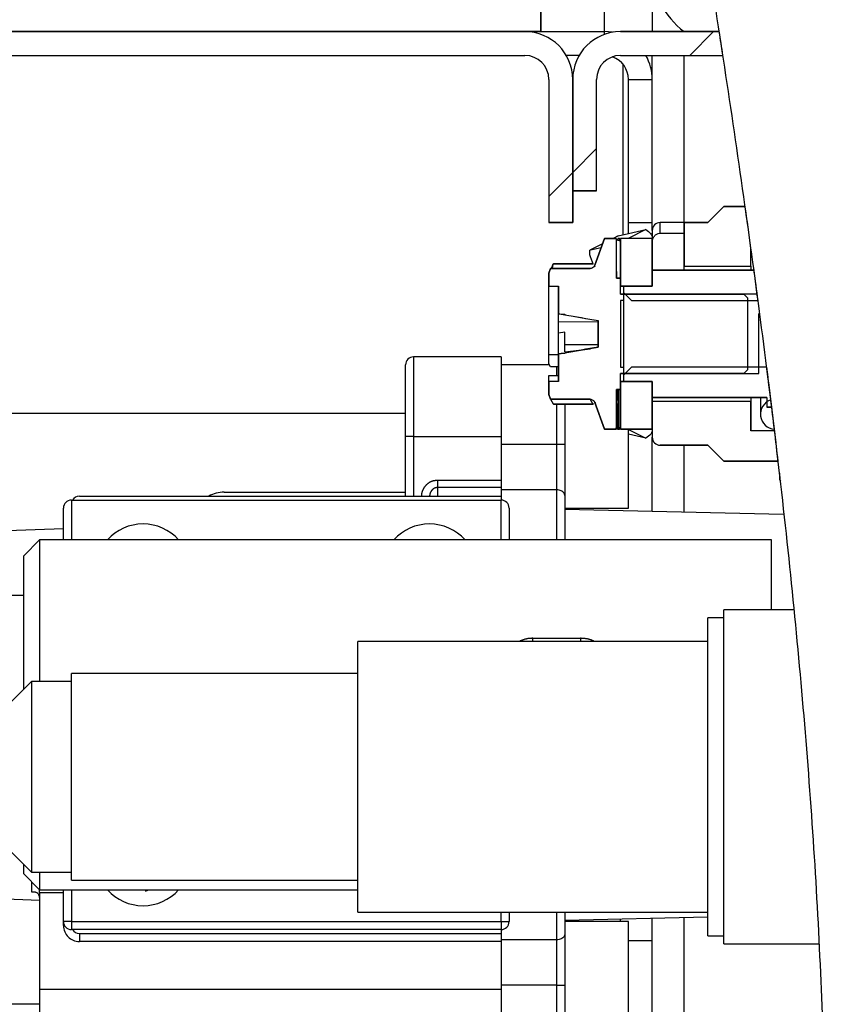
# Paper-space layout 'Layout1' of a CAD drawing. Extents: x 0 to 415, y 0 to 292.
# Drawn here: x 242 to 245, y 227 to 231 of the extents above; entities that cross this region are included whole.
import ezdxf

# ---------------------------------------------------------------- set-up
doc = ezdxf.new("R2010")
doc.units = 0
doc.linetypes.add('PHANTOM', pattern=[12.7, 6.35, -1.27, 1.27, -1.27, 1.27, -1.27])
doc.layers.get('0').update_dxf_attribs({"linetype": 'CONTINUOUS'})
doc.layers.add('SLD-0', color=179, linetype='CONTINUOUS')

psp = doc.layouts.get("Layout1")

# ---------------------------------------------------------------- hatches: boundary and pattern name
at = {"linetype": 'CONTINUOUS'}
h = psp.add_hatch(dxfattribs=at)
h.set_pattern_fill('ANSI31', color=179, angle=2e-06, style=0)
h.paths.add_polyline_path([(193.2994, 231.2545), (244.0463, 231.2545), (244.0463, 231.3483), (193.2994, 231.3483)], flags=0)
h = psp.add_hatch(dxfattribs=at)
h.set_pattern_fill('ANSI31', color=179, angle=2e-06, style=0)
edge = h.paths.add_edge_path(flags=0)
edge.add_arc((243.9838, 231.067), 0.0938, 0, 90, ccw=False)
edge.add_line((244.0775, 231.067), (244.0775, 230.5045))
edge.add_line((244.0775, 230.5045), (244.1713, 230.5045))
edge.add_line((244.1713, 230.5045), (244.1713, 231.067))
edge.add_arc((243.9838, 231.067), 0.1875, 0, 90)
edge.add_line((243.9838, 231.2545), (234.9838, 231.2545))
edge.add_arc((234.9838, 231.067), 0.1875, 90, 180)
edge.add_line((234.7963, 231.067), (234.7963, 230.0045))
edge.add_line((234.7963, 230.0045), (234.89, 230.0045))
edge.add_line((234.89, 230.0045), (234.89, 231.067))
edge.add_arc((234.9838, 231.067), 0.0938, 90, 180, ccw=False)
edge.add_line((234.9838, 231.1608), (243.9838, 231.1608))
h = psp.add_hatch(dxfattribs=at)
h.set_pattern_fill('ANSI31', color=179, angle=2e-06, style=0)
edge = h.paths.add_edge_path(flags=0)
edge.add_arc((244.3588, 231.067), 0.1875, 90, 180)
edge.add_line((244.1713, 231.067), (244.1713, 230.6295))
edge.add_line((244.1713, 230.6295), (244.265, 230.6295))
edge.add_line((244.265, 230.6295), (244.265, 231.067))
edge.add_arc((244.3588, 231.067), 0.0937, 90, 180, ccw=False)
edge.add_line((244.3588, 231.1608), (244.7613, 231.1608))
edge.add_spline(control_points=[(244.7613, 231.1608), (244.7566, 231.192), (244.7518, 231.2233), (244.7469, 231.2545)], knot_values=[0.844751, 0.844751, 0.844751, 0.844751, 0.845213, 0.845213, 0.845213, 0.845213], weights=[1, 1, 1, 1], degree=3, periodic=0)
edge.add_line((244.7469, 231.2545), (244.3588, 231.2545))
h = psp.add_hatch(dxfattribs=at)
h.set_pattern_fill('ANSI31', color=179, angle=2e-06, style=0)
edge = h.paths.add_edge_path(flags=0)
edge.add_line((244.8487, 230.567), (244.765, 230.567))
edge.add_line((244.765, 230.567), (244.7025, 230.5045))
edge.add_line((244.7025, 230.5045), (244.6088, 230.5045))
edge.add_line((244.6088, 230.5045), (244.6088, 230.3326))
edge.add_line((244.6088, 230.3326), (244.8713, 230.3326))
edge.add_line((244.8713, 230.3326), (244.8713, 230.405))
edge.add_spline(control_points=[(244.8713, 230.405), (244.8638, 230.4591), (244.8563, 230.5131), (244.8487, 230.567)], knot_values=[0.84105, 0.84105, 0.84105, 0.84105, 0.84184, 0.84184, 0.84184, 0.84184], weights=[1, 1, 1, 1], degree=3, periodic=0)
h = psp.add_hatch(dxfattribs=at)
h.set_pattern_fill('ANSI31', color=179, angle=2e-06, style=0)
edge = h.paths.add_edge_path(flags=0)
edge.add_spline(control_points=[(244.3433, 229.7935), (244.3433, 229.8097), (244.3434, 229.828), (244.3436, 229.8463), (244.3436, 229.8483)], knot_values=[0.000219, 0.000219, 0.000219, 0.000219, 0.001, 0.001096, 0.001096, 0.001096, 0.001096], weights=[1, 1, 1, 1, 1], degree=3, periodic=0)
edge.add_line((244.3436, 229.8483), (244.3588, 229.8483))
edge.add_line((244.3588, 229.8483), (244.3588, 229.9108))
edge.add_line((244.3588, 229.9108), (244.8431, 229.9108))
edge.add_line((244.8431, 229.9108), (244.8588, 229.9264))
edge.add_line((244.8588, 229.9264), (244.8588, 230.2076))
edge.add_line((244.8588, 230.2076), (244.8431, 230.2233))
edge.add_line((244.8431, 230.2233), (244.3588, 230.2233))
edge.add_line((244.3588, 230.2233), (244.3588, 230.2858))
edge.add_line((244.3588, 230.2858), (244.3436, 230.2858))
edge.add_spline(control_points=[(244.3436, 230.2858), (244.3436, 230.2896), (244.3434, 230.3079), (244.3433, 230.3262), (244.3433, 230.3406)], knot_values=[0.000016, 0.000016, 0.000016, 0.000016, 0.0002, 0.000893, 0.000893, 0.000893, 0.000893], weights=[1, 1, 1, 1, 1], degree=3, periodic=0)
edge.add_spline(control_points=[(244.3433, 230.3406), (244.3433, 230.3407), (244.3433, 230.3407), (244.3433, 230.3408)], knot_values=[0, 0, 0, 0, 1, 1, 1, 1], weights=[1, 1, 1, 1], degree=3, periodic=0)
edge.add_spline(control_points=[(244.3433, 230.3408), (244.3433, 230.3411), (244.3434, 230.3572), (244.3434, 230.3888), (244.3435, 230.4202), (244.3435, 230.4358)], knot_values=[0.000948, 0.000948, 0.000948, 0.000948, 0.000961, 0.001722, 0.002467, 0.002467, 0.002467, 0.002467], weights=[1, 1, 1, 1, 1, 1], degree=3, periodic=0)
edge.add_spline(control_points=[(244.3435, 230.4358), (244.3435, 230.4362), (244.3435, 230.4366), (244.3434, 230.437), (244.3433, 230.4377), (244.343, 230.4383), (244.3422, 230.4396), (244.3417, 230.4401), (244.3405, 230.4411), (244.3398, 230.4414), (244.3384, 230.4419), (244.3377, 230.442), (244.337, 230.442)], knot_values=[0, 0, 0, 0, 0.000019, 0.000019, 0.000019, 0.000054, 0.000054, 0.00009, 0.00009, 0.000126, 0.000126, 0.000162, 0.000162, 0.000162, 0.000162], weights=[1, 1, 1, 1, 1, 1, 1, 1, 1, 1, 1, 1, 1], degree=3, periodic=0)
edge.add_line((244.337, 230.442), (244.2963, 230.442))
edge.add_line((244.2963, 230.442), (244.2579, 230.3367))
edge.add_spline(control_points=[(244.2579, 230.3367), (244.2572, 230.3346), (244.256, 230.3326), (244.2546, 230.3309), (244.2532, 230.3292), (244.2515, 230.3277), (244.2477, 230.3254), (244.2457, 230.3246), (244.2435, 230.3242), (244.2423, 230.3239), (244.2411, 230.3238), (244.2399, 230.3238)], knot_values=[0, 0, 0, 0, 0.000106, 0.000106, 0.000106, 0.000213, 0.000213, 0.000318, 0.000318, 0.000318, 0.000375, 0.000375, 0.000375, 0.000375], weights=[1, 1, 1, 1, 1, 1, 1, 1, 1, 1, 1, 1], degree=3, periodic=0)
edge.add_line((244.2399, 230.3238), (244.0841, 230.3238))
edge.add_line((244.0841, 230.3238), (244.0775, 230.3057))
edge.add_line((244.0775, 230.3057), (244.0775, 230.2545))
edge.add_line((244.0775, 230.2545), (244.115, 230.2545))
edge.add_line((244.115, 230.2545), (244.115, 230.146))
edge.add_spline(control_points=[(244.115, 230.146), (244.1186, 230.1454), (244.1222, 230.1448), (244.1258, 230.1442)], knot_values=[0.000015, 0.000015, 0.000015, 0.000015, 0.00019, 0.00019, 0.00019, 0.00019], weights=[1, 1, 1, 1], degree=3, periodic=0)
edge.add_line((244.1258, 230.1442), (244.14, 230.1442))
edge.add_line((244.14, 230.1442), (244.14, 230.1418))
edge.add_spline(control_points=[(244.14, 230.1418), (244.1838, 230.1343), (244.2275, 230.1269), (244.2713, 230.1195)], knot_values=[0.000421, 0.000421, 0.000421, 0.000421, 0.002551, 0.002551, 0.002551, 0.002551], weights=[1, 1, 1, 1], degree=3, periodic=0)
edge.add_line((244.2713, 230.1195), (244.2713, 230.0146))
edge.add_spline(control_points=[(244.2713, 230.0146), (244.2275, 230.0071), (244.1838, 229.9997), (244.14, 229.9923)], knot_values=[0, 0, 0, 0, 0.00213, 0.00213, 0.00213, 0.00213], weights=[1, 1, 1, 1], degree=3, periodic=0)
edge.add_line((244.14, 229.9923), (244.14, 229.9898))
edge.add_line((244.14, 229.9898), (244.1258, 229.9898))
edge.add_spline(control_points=[(244.1258, 229.9898), (244.1222, 229.9892), (244.1186, 229.9886), (244.115, 229.988)], knot_values=[0.002361, 0.002361, 0.002361, 0.002361, 0.002536, 0.002536, 0.002536, 0.002536], weights=[1, 1, 1, 1], degree=3, periodic=0)
edge.add_line((244.115, 229.988), (244.115, 229.8795))
edge.add_line((244.115, 229.8795), (244.0775, 229.8795))
edge.add_line((244.0775, 229.8795), (244.0775, 229.8283))
edge.add_line((244.0775, 229.8283), (244.0841, 229.8102))
edge.add_line((244.0841, 229.8102), (244.24, 229.8102))
edge.add_spline(control_points=[(244.24, 229.8102), (244.2418, 229.8102), (244.2436, 229.8099), (244.2454, 229.8094), (244.2474, 229.8088), (244.2493, 229.8078), (244.2527, 229.8053), (244.2543, 229.8038), (244.2555, 229.802), (244.2565, 229.8006), (244.2573, 229.799), (244.2579, 229.7974)], knot_values=[0.000012, 0.000012, 0.000012, 0.000012, 0.0001, 0.0001, 0.0001, 0.0002, 0.0002, 0.000303, 0.000303, 0.000303, 0.000386, 0.000386, 0.000386, 0.000386], weights=[1, 1, 1, 1, 1, 1, 1, 1, 1, 1, 1, 1], degree=3, periodic=0)
edge.add_line((244.2579, 229.7974), (244.2963, 229.692))
edge.add_line((244.2963, 229.692), (244.337, 229.692))
edge.add_spline(control_points=[(244.337, 229.692), (244.3376, 229.692), (244.3381, 229.6921), (244.3387, 229.6922), (244.3394, 229.6924), (244.3401, 229.6927), (244.3412, 229.6935), (244.3418, 229.694), (244.3426, 229.695), (244.3429, 229.6956), (244.3434, 229.6969), (244.3435, 229.6976), (244.3435, 229.6983)], knot_values=[0.000001, 0.000001, 0.000001, 0.000001, 0.000029, 0.000029, 0.000029, 0.000064, 0.000064, 0.000097, 0.000097, 0.00013, 0.00013, 0.000162, 0.000162, 0.000162, 0.000162], weights=[1, 1, 1, 1, 1, 1, 1, 1, 1, 1, 1, 1, 1], degree=3, periodic=0)
edge.add_spline(control_points=[(244.3435, 229.6983), (244.3435, 229.718), (244.3434, 229.7496), (244.3434, 229.7813), (244.3433, 229.7933)], knot_values=[0.000016, 0.000016, 0.000016, 0.000016, 0.000961, 0.001536, 0.001536, 0.001536, 0.001536], weights=[1, 1, 1, 1, 1], degree=3, periodic=0)
edge.add_spline(control_points=[(244.3433, 229.7933), (244.3433, 229.7933), (244.3433, 229.7934), (244.3433, 229.7935)], knot_values=[0, 0, 0, 0, 1, 1, 1, 1], weights=[1, 1, 1, 1], degree=3, periodic=0)
h = psp.add_hatch(dxfattribs=at)
h.set_pattern_fill('ANSI31', color=179, angle=2e-06, style=0)
h.paths.add_polyline_path([(244.4838, 230.442), (244.3588, 230.442), (244.3588, 230.2545), (244.4838, 230.2545)], flags=0)
h = psp.add_hatch(dxfattribs=at)
h.set_pattern_fill('ANSI31', color=179, angle=2e-06, style=0)
edge = h.paths.add_edge_path(flags=0)
edge.add_line((244.3713, 230.2295), (244.4025, 230.1983))
edge.add_line((244.4025, 230.1983), (244.8993, 230.1983))
edge.add_spline(control_points=[(244.8993, 230.1983), (244.894, 230.2379), (244.8887, 230.2775), (244.8833, 230.317)], knot_values=[0.840046, 0.840046, 0.840046, 0.840046, 0.840623, 0.840623, 0.840623, 0.840623], weights=[1, 1, 1, 1], degree=3, periodic=0)
edge.add_line((244.8833, 230.317), (244.4838, 230.317))
edge.add_line((244.4838, 230.317), (244.4838, 230.2545))
edge.add_line((244.4838, 230.2545), (244.3713, 230.2545))
edge.add_line((244.3713, 230.2545), (244.3713, 230.2295))
h = psp.add_hatch(dxfattribs=at)
h.set_pattern_fill('ANSI31', color=179, angle=2e-06, style=0)
edge = h.paths.add_edge_path(flags=0)
edge.add_spline(control_points=[(244.9528, 229.7795), (244.9464, 229.8316), (244.94, 229.8837), (244.9334, 229.9358)], knot_values=[0.83802, 0.83802, 0.83802, 0.83802, 0.838775, 0.838775, 0.838775, 0.838775], weights=[1, 1, 1, 1], degree=3, periodic=0)
edge.add_line((244.9334, 229.9358), (244.4025, 229.9358))
edge.add_line((244.4025, 229.9358), (244.3713, 229.9045))
edge.add_line((244.3713, 229.9045), (244.3713, 229.8795))
edge.add_line((244.3713, 229.8795), (244.4838, 229.8795))
edge.add_line((244.4838, 229.8795), (244.4838, 229.817))
edge.add_line((244.4838, 229.817), (244.9338, 229.817))
edge.add_line((244.9338, 229.817), (244.9338, 229.7795))
edge.add_line((244.9338, 229.7795), (244.9528, 229.7795))
h = psp.add_hatch(dxfattribs=at)
h.set_pattern_fill('ANSI31', color=179, angle=2e-06, style=0)
h.paths.add_polyline_path([(244.4838, 229.8795), (244.3588, 229.8795), (244.3588, 229.692), (244.4838, 229.692)], flags=0)
h = psp.add_hatch(dxfattribs=at)
h.set_pattern_fill('ANSI31', color=179, angle=2e-06, style=0)
edge = h.paths.add_edge_path(flags=0)
edge.add_spline(control_points=[(244.9634, 229.6922), (244.9588, 229.7307), (244.9541, 229.7692), (244.9494, 229.8077)], knot_values=[0.837598, 0.837598, 0.837598, 0.837598, 0.838156, 0.838156, 0.838156, 0.838156], weights=[1, 1, 1, 1], degree=3, periodic=0)
edge.add_arc((244.9681, 229.7514), 0.0594, 108.4291, 265.4624)
h = psp.add_hatch(dxfattribs=at)
h.set_pattern_fill('ANSI31', color=179, angle=2e-06, style=0)
edge = h.paths.add_edge_path(flags=0)
edge.add_spline(control_points=[(244.9783, 229.567), (244.9737, 229.6066), (244.969, 229.6462), (244.9642, 229.6858)], knot_values=[0.836995, 0.836995, 0.836995, 0.836995, 0.837567, 0.837567, 0.837567, 0.837567], weights=[1, 1, 1, 1], degree=3, periodic=0)
edge.add_line((244.9642, 229.6858), (244.8713, 229.6858))
edge.add_line((244.8713, 229.6858), (244.8713, 229.8014))
edge.add_line((244.8713, 229.8014), (244.4838, 229.8014))
edge.add_line((244.4838, 229.8014), (244.4838, 229.6608))
edge.add_arc((244.515, 229.6608), 0.0312, 180, 270)
edge.add_line((244.515, 229.6295), (244.7025, 229.6295))
edge.add_line((244.7025, 229.6295), (244.765, 229.567))
edge.add_line((244.765, 229.567), (244.9783, 229.567))
h = psp.add_hatch(dxfattribs=at)
h.set_pattern_fill('ANSI31', color=179, angle=2e-06, style=0)
edge = h.paths.add_edge_path(flags=0)
edge.add_spline(control_points=[(244.9874, 229.4882), (244.9862, 229.4987), (244.985, 229.5093), (244.9838, 229.5198)], knot_values=[0.836615, 0.836615, 0.836615, 0.836615, 0.836767, 0.836767, 0.836767, 0.836767], weights=[1, 1, 1, 1], degree=3, periodic=0)
edge.add_line((244.9838, 229.5198), (244.9838, 229.4945))
edge.add_line((244.9838, 229.4945), (244.9874, 229.4882))

# ---------------------------------------------------------------- linework, layer by layer
at = {"layer": 'SLD-0'}
for p, q in [((244.0463, 231.2545), (244.0463, 231.3483)), ((193.2994, 231.2545), (244.0463, 231.2545)), ((243.9838, 231.2545), (234.9838, 231.2545)), ((244.7469, 231.2545), (244.3588, 231.2545)), ((234.9838, 231.1608), (243.9838, 231.1608)), ((244.3588, 231.1608), (244.7613, 231.1608)), ((244.0775, 231.067), (244.0775, 230.5045)), ((244.1713, 230.5045), (244.1713, 231.067)), ((244.1713, 231.067), (244.1713, 230.6295)), ((244.265, 230.6295), (244.265, 231.067)), ((244.1713, 230.6295), (244.265, 230.6295)), ((244.765, 230.567), (244.7025, 230.5045)), ((244.8487, 230.567), (244.765, 230.567)), ((244.0775, 230.5045), (244.1713, 230.5045)), ((244.7025, 230.5045), (244.6088, 230.5045)), ((244.6088, 230.5045), (244.6088, 230.3326)), ((244.2963, 230.442), (244.2579, 230.3367)), ((244.337, 230.442), (244.2963, 230.442)), ((244.3588, 230.442), (244.3588, 230.2545)), ((244.4838, 230.442), (244.3588, 230.442)), ((244.4838, 230.2545), (244.4838, 230.442)), ((244.8713, 230.3326), (244.8713, 230.405)), ((244.0841, 230.3238), (244.0775, 230.3057)), ((244.2399, 230.3238), (244.0841, 230.3238)), ((244.8833, 230.317), (244.4838, 230.317)), ((244.4838, 230.317), (244.4838, 230.2545)), ((244.6088, 230.3326), (244.8713, 230.3326)), ((244.0775, 230.3057), (244.0775, 230.2545)), ((244.3588, 230.2858), (244.3436, 230.2858)), ((244.3588, 230.2233), (244.3588, 230.2858)), ((244.0775, 230.2545), (244.115, 230.2545)), ((244.115, 230.2545), (244.115, 230.146)), ((244.3588, 230.2545), (244.4838, 230.2545)), ((244.4838, 230.2545), (244.3713, 230.2545)), ((244.3713, 230.2545), (244.3713, 230.2295)), ((244.3713, 230.2295), (244.4025, 230.1983)), ((244.8431, 230.2233), (244.3588, 230.2233)), ((244.4025, 230.1983), (244.8993, 230.1983)), ((244.8588, 230.2076), (244.8431, 230.2233)), ((244.8588, 229.9264), (244.8588, 230.2076)), ((244.1258, 230.1442), (244.14, 230.1442)), ((244.14, 230.1442), (244.14, 230.1418)), ((244.2713, 230.1195), (244.2713, 230.0146)), ((244.115, 229.988), (244.115, 229.8795)), ((244.14, 229.9898), (244.1258, 229.9898)), ((244.14, 229.9923), (244.14, 229.9898)), ((244.4025, 229.9358), (244.3713, 229.9045)), ((244.9334, 229.9358), (244.4025, 229.9358)), ((244.8431, 229.9108), (244.8588, 229.9264)), ((244.3588, 229.8483), (244.3588, 229.9108)), ((244.3588, 229.9108), (244.8431, 229.9108)), ((244.3713, 229.9045), (244.3713, 229.8795)), ((244.115, 229.8795), (244.0775, 229.8795)), ((244.0775, 229.8795), (244.0775, 229.8283)), ((244.3436, 229.8483), (244.3588, 229.8483)), ((244.3588, 229.8795), (244.3588, 229.692)), ((244.4838, 229.8795), (244.3588, 229.8795)), ((244.3713, 229.8795), (244.4838, 229.8795)), ((244.4838, 229.8795), (244.4838, 229.817)), ((244.4838, 229.692), (244.4838, 229.8795)), ((244.0775, 229.8283), (244.0841, 229.8102)), ((244.0841, 229.8102), (244.24, 229.8102)), ((244.4838, 229.817), (244.9338, 229.817)), ((244.9338, 229.817), (244.9338, 229.7795)), ((244.2579, 229.7974), (244.2963, 229.692)), ((244.8713, 229.8014), (244.4838, 229.8014)), ((244.4838, 229.8014), (244.4838, 229.6608)), ((244.8713, 229.6858), (244.8713, 229.8014)), ((244.9338, 229.7795), (244.9528, 229.7795)), ((244.2963, 229.692), (244.337, 229.692)), ((244.3588, 229.692), (244.4838, 229.692)), ((244.9642, 229.6858), (244.8713, 229.6858)), ((244.515, 229.6295), (244.7025, 229.6295)), ((244.7025, 229.6295), (244.765, 229.567)), ((244.765, 229.567), (244.9783, 229.567)), ((244.9838, 229.5198), (244.9838, 229.4945)), ((244.9838, 229.4945), (244.9874, 229.4882))]:
    psp.add_line(p, q, dxfattribs=at)
at = {"layer": 'SLD-0', "color": 179, "linetype": 'CONTINUOUS'}
for p, q in [((244.0463, 231.3483), (244.0463, 231.2545)), ((244.2963, 231.2545), (244.2963, 231.3483)), ((244.4838, 231.3483), (244.4838, 231.2545)), ((244.0463, 231.2545), (193.2994, 231.2545)), ((234.9838, 231.2545), (243.9838, 231.2545)), ((244.0463, 231.2545), (244.2963, 231.2545)), ((244.3275, 231.2519), (244.2963, 231.2545)), ((244.3588, 231.2545), (244.7469, 231.2545)), ((234.9838, 231.1608), (243.9838, 231.1608)), ((244.1964, 231.1608), (244.1461, 231.1608)), ((244.3588, 231.1608), (244.7613, 231.1608)), ((244.4838, 230.4733), (244.4838, 231.1608)), ((244.3679, 231.1275), (244.3679, 230.4559)), ((244.0775, 231.067), (244.0775, 230.5045)), ((244.1713, 230.6295), (244.1713, 231.067)), ((244.1713, 231.067), (244.1713, 230.5045)), ((244.265, 230.6295), (244.265, 231.067)), ((244.39, 230.5045), (244.39, 231.067)), ((244.265, 230.6295), (244.1713, 230.6295)), ((244.7025, 230.5045), (244.765, 230.567)), ((244.765, 230.567), (244.8487, 230.567)), ((244.1713, 230.5045), (244.0775, 230.5045)), ((244.39, 230.5045), (244.4838, 230.5045)), ((244.39, 230.4609), (244.39, 230.5045)), ((244.6088, 230.5045), (244.515, 230.5045)), ((244.6088, 230.5045), (244.7025, 230.5045)), ((244.6088, 230.3326), (244.6088, 230.5045)), ((244.4586, 230.4772), (244.389, 230.442)), ((244.391, 230.4614), (244.4586, 230.4772)), ((244.4838, 230.4733), (244.4838, 230.442)), ((244.515, 230.4623), (244.6088, 230.4623)), ((244.2579, 230.3367), (244.2963, 230.442)), ((244.2963, 230.442), (244.337, 230.442)), ((244.3491, 230.4514), (244.3305, 230.442)), ((244.337, 230.442), (244.3525, 230.4385)), ((244.3435, 230.4358), (244.3585, 230.4325)), ((244.3525, 230.4416), (244.3484, 230.4416)), ((244.3499, 230.4517), (244.3491, 230.4514)), ((244.3499, 230.4517), (244.39, 230.4611)), ((244.3525, 230.4416), (244.3525, 230.4416)), ((244.3587, 230.4324), (244.3585, 230.4325)), ((244.3588, 230.4323), (244.3587, 230.4324)), ((244.4838, 230.442), (244.3588, 230.442)), ((244.3588, 230.442), (244.3588, 230.2545)), ((244.3588, 230.2831), (244.3588, 230.4323)), ((244.4838, 230.442), (244.4838, 230.2545)), ((244.2379, 230.3855), (244.238, 230.3913)), ((244.239, 230.378), (244.2379, 230.3855)), ((244.238, 230.3913), (244.2392, 230.3952)), ((244.2392, 230.3952), (244.2416, 230.3969)), ((244.2885, 230.4208), (244.2408, 230.3966)), ((244.2416, 230.3969), (244.2834, 230.4068)), ((244.2413, 230.3691), (244.239, 230.378)), ((244.2446, 230.3591), (244.2413, 230.3691)), ((244.2489, 230.3483), (244.2446, 230.3591)), ((244.2514, 230.3427), (244.2489, 230.3483)), ((244.0775, 230.3057), (244.0841, 230.3238)), ((244.0845, 230.3249), (244.0841, 230.3238)), ((244.0841, 230.3238), (244.24, 230.3238)), ((244.0874, 230.3238), (244.0951, 230.3426)), ((244.092, 230.3238), (244.0951, 230.3408)), ((244.2387, 230.3427), (244.0952, 230.3427)), ((244.2514, 230.3427), (244.2387, 230.3427)), ((244.2591, 230.3312), (244.2579, 230.3367)), ((244.3433, 230.3406), (244.3433, 230.3408)), ((244.4838, 230.317), (244.8833, 230.317)), ((244.4838, 230.2545), (244.4838, 230.317)), ((244.6088, 230.317), (244.6088, 230.3326)), ((244.6088, 230.3326), (244.8713, 230.3326)), ((244.8713, 230.3326), (244.8713, 230.317)), ((244.0775, 230.2545), (244.0775, 230.3057)), ((244.3436, 230.2858), (244.3588, 230.2858)), ((244.3588, 230.2233), (244.3588, 230.2858)), ((244.0775, 230.2545), (244.115, 230.2545)), ((244.0775, 229.9855), (244.0775, 230.2545)), ((244.115, 230.146), (244.115, 230.2545)), ((244.4838, 230.2545), (244.3588, 230.2545)), ((244.3713, 230.2545), (244.3713, 230.2295)), ((244.4838, 230.2545), (244.3713, 230.2545)), ((244.3713, 230.2295), (244.3713, 230.2233)), ((244.3713, 230.2295), (244.3775, 230.2233)), ((244.3588, 230.2233), (244.8431, 230.2233)), ((244.3713, 230.1983), (244.3588, 230.1983)), ((244.3588, 230.1983), (244.3588, 229.9714)), ((244.8959, 230.2233), (244.3713, 230.2233)), ((244.3713, 230.2233), (244.3713, 229.9108)), ((244.115, 230.146), (244.1258, 230.1442)), ((244.115, 230.1142), (244.115, 230.146)), ((244.1258, 230.1442), (244.14, 230.1442)), ((244.1258, 230.1442), (244.14, 230.142)), ((244.14, 230.1418), (244.14, 230.1442)), ((244.14, 230.1418), (244.1731, 230.1362)), ((244.1731, 230.1362), (244.2222, 230.1278)), ((244.2222, 230.1278), (244.2713, 230.1195)), ((244.2713, 230.0146), (244.2713, 230.1195)), ((244.9025, 229.9108), (244.9025, 230.147)), ((244.14, 230.074), (244.115, 230.0701)), ((244.115, 229.9881), (244.115, 230.0701)), ((244.14, 229.9967), (244.14, 230.0257)), ((244.2713, 230.0137), (244.14, 229.9915)), ((244.14, 229.9967), (244.2417, 230.0087)), ((244.2122, 230.0045), (244.1632, 229.9962)), ((244.2713, 230.0146), (244.2122, 230.0045)), ((243.89, 229.9763), (243.5463, 229.9763)), ((243.89, 229.9763), (243.89, 229.6638)), ((244.0775, 229.9855), (244.115, 229.9855)), ((244.0775, 229.9492), (244.0775, 229.9855)), ((244.1258, 229.9898), (244.115, 229.988)), ((244.115, 229.9881), (244.1258, 229.9898)), ((244.115, 229.988), (244.115, 229.9881)), ((244.115, 229.8795), (244.115, 229.988)), ((244.14, 229.9898), (244.1258, 229.9898)), ((244.14, 229.9959), (244.14, 229.9967)), ((244.1632, 229.9962), (244.14, 229.9923)), ((244.14, 229.9898), (244.14, 229.9923)), ((244.14, 229.9923), (244.14, 229.991)), ((244.3588, 229.9714), (244.3588, 229.9358)), ((243.515, 229.6638), (243.515, 229.945)), ((244.0797, 229.945), (243.89, 229.945)), ((244.0839, 229.9368), (244.0775, 229.9492)), ((244.0775, 229.9492), (244.0775, 229.945)), ((244.115, 229.9368), (244.0839, 229.9368)), ((244.3588, 229.9358), (244.3713, 229.9358)), ((244.9334, 229.9358), (244.9025, 229.9358)), ((244.0775, 229.9036), (244.115, 229.9036)), ((244.0775, 229.8795), (244.0775, 229.9036)), ((244.8431, 229.9108), (244.3588, 229.9108)), ((244.3588, 229.8483), (244.3588, 229.9108)), ((244.3713, 229.9108), (244.9025, 229.9108)), ((244.3775, 229.9108), (244.3713, 229.9045)), ((244.3713, 229.9108), (244.3713, 229.9045)), ((244.3713, 229.9045), (244.3713, 229.8795)), ((244.0775, 229.8283), (244.0775, 229.8795)), ((244.115, 229.8795), (244.0775, 229.8795)), ((244.3438, 229.8483), (244.3434, 229.8049)), ((244.3588, 229.8483), (244.3436, 229.8483)), ((244.3588, 229.8795), (244.4838, 229.8795)), ((244.3588, 229.8795), (244.3588, 229.692)), ((244.3713, 229.8795), (244.4838, 229.8795)), ((244.4838, 229.8795), (244.4838, 229.692)), ((244.4838, 229.817), (244.4838, 229.8795)), ((244.0841, 229.8102), (244.0775, 229.8283)), ((244.24, 229.8102), (244.0841, 229.8102)), ((244.0841, 229.8102), (244.0951, 229.7915)), ((244.9338, 229.817), (244.4838, 229.817)), ((244.8713, 229.817), (244.8713, 229.8014)), ((244.9088, 229.817), (244.9088, 229.7514)), ((244.9338, 229.817), (244.9338, 229.7795)), ((244.0951, 229.7915), (244.0952, 229.7914)), ((244.0952, 229.7913), (244.2514, 229.7913)), ((244.14, 229.7915), (244.14, 229.6325)), ((244.2963, 229.692), (244.2579, 229.7974)), ((244.2579, 229.7974), (244.2602, 229.7932)), ((244.3433, 229.7933), (244.3425, 229.6983)), ((244.3433, 229.7935), (244.3433, 229.7933)), ((244.4838, 229.8014), (244.4838, 229.6608)), ((244.8713, 229.8014), (244.4838, 229.8014)), ((244.8713, 229.8014), (244.8713, 229.6858)), ((244.9528, 229.7795), (244.9338, 229.7795)), ((243.515, 229.7545), (233.4963, 229.7545)), ((244.337, 229.692), (244.2963, 229.692)), ((244.337, 229.692), (244.3365, 229.692)), ((244.3484, 229.6924), (244.3525, 229.6924)), ((244.4838, 229.692), (244.3588, 229.692)), ((244.39, 229.6915), (244.4586, 229.6568)), ((244.39, 229.3825), (244.39, 229.6915)), ((243.515, 229.4294), (243.515, 229.6638)), ((243.89, 229.6638), (243.89, 229.4924)), ((244.4586, 229.6568), (244.39, 229.6729)), ((244.4838, 229.3684), (244.4838, 229.6608)), ((244.9642, 229.6858), (244.8713, 229.6858)), ((243.89, 229.6325), (243.89, 229.4924)), ((244.14, 229.6325), (244.14, 229.4315)), ((244.7025, 229.6295), (244.515, 229.6295)), ((244.765, 229.567), (244.7025, 229.6295)), ((244.9783, 229.567), (244.765, 229.567)), ((243.89, 229.4924), (243.89, 229.4631)), ((243.89, 229.4631), (243.89, 229.4294)), ((242.2338, 229.4294), (243.89, 229.4294)), ((242.8025, 229.445), (243.515, 229.445)), ((244.1088, 229.4539), (243.89, 229.4539)), ((243.89, 229.4294), (243.89, 229.4138)), ((244.14, 229.4315), (244.14, 229.2575)), ((242.1713, 229.2575), (242.1713, 229.3825)), ((242.2025, 229.4138), (243.89, 229.4138)), ((243.9213, 229.3825), (243.9213, 229.2575)), ((244.14, 229.3825), (244.39, 229.3825)), ((244.9987, 229.3566), (244.14, 229.3763)), ((245.0016, 229.3566), (245.0012, 229.3566)), ((242.1713, 229.3011), (241.0775, 229.263)), ((242.0775, 229.2575), (242.015, 229.195)), ((244.9525, 229.2575), (242.0775, 229.2575)), ((242.0775, 229.2575), (242.0775, 228.7014)), ((244.9525, 228.9826), (244.9525, 229.2575)), ((242.015, 228.6701), (242.015, 229.195)), ((242.015, 229.0388), (241.9525, 229.0388)), ((245.0376, 228.9826), (244.765, 228.9826)), ((244.765, 227.6701), (244.765, 228.9826)), ((244.765, 228.9514), (244.7025, 228.9514)), ((244.7025, 227.7014), (244.7025, 228.9514)), ((244.7025, 228.8576), (243.3275, 228.8576)), ((243.3275, 227.7951), (243.3275, 228.8576)), ((243.3275, 228.7326), (242.2025, 228.7326)), ((242.2025, 227.9201), (242.2025, 228.7326)), ((242.0463, 228.7014), (241.9525, 228.6076)), ((242.2025, 228.7014), (242.0463, 228.7014)), ((242.0463, 228.7014), (242.0463, 227.9514)), ((241.9525, 228.0451), (242.0463, 227.9514)), ((242.015, 227.945), (242.015, 227.9826)), ((242.0463, 227.9514), (242.2025, 227.9514)), ((242.0775, 227.9514), (242.0775, 227.8825)), ((242.015, 227.945), (242.0775, 227.8825)), ((242.2025, 227.9201), (243.3275, 227.9201)), ((241.0775, 227.8771), (242.0775, 227.8422)), ((242.0775, 227.8825), (243.3275, 227.8825)), ((242.0775, 227.8717), (242.0775, 227.8825)), ((242.0775, 227.8717), (242.0775, 227.4919)), ((242.0775, 227.8717), (242.1713, 227.8717)), ((242.1713, 227.7575), (242.1713, 227.8825)), ((242.4932, 227.8773), (242.5067, 227.8825)), ((243.3275, 227.7951), (244.7025, 227.7951)), ((243.9213, 227.7951), (243.9213, 227.7575)), ((244.14, 227.7951), (244.14, 227.7085)), ((244.14, 227.7638), (244.7025, 227.7766)), ((244.39, 227.7575), (244.14, 227.7575)), ((244.3588, 227.7575), (244.3588, 227.7688)), ((244.39, 227.32), (244.39, 227.7575)), ((244.4838, 224.8389), (244.4838, 227.7716)), ((243.89, 227.7263), (242.2025, 227.7263)), ((243.89, 227.7263), (243.89, 227.7106)), ((242.2338, 227.7106), (243.89, 227.7106)), ((243.89, 227.7106), (243.89, 227.6794)), ((244.1088, 227.6861), (243.89, 227.6861)), ((243.89, 227.6794), (243.89, 227.4919)), ((244.14, 227.7085), (244.14, 227.5075)), ((244.7025, 227.7014), (244.765, 227.7014)), ((244.765, 227.6701), (245.1385, 227.6701)), ((242.0775, 227.4919), (242.0775, 227.1169)), ((243.89, 227.4919), (243.89, 227.1169)), ((244.14, 227.5075), (244.14, 227.2263)), ((242.0775, 227.4326), (240.7524, 227.4326))]:
    psp.add_line(p, q, dxfattribs=at)
at = {"layer": 'SLD-0', "color": 8, "linetype": 'PHANTOM'}
for p, q in [((244.2963, 231.2438), (244.2963, 231.2545)), ((244.6088, 230.5045), (244.6088, 231.1608)), ((244.39, 231.067), (244.4838, 231.067)), ((244.515, 230.4623), (244.515, 230.5045)), ((244.3499, 230.4517), (244.3307, 230.442)), ((244.3484, 230.4416), (244.3525, 230.4416)), ((244.3484, 230.4416), (244.3484, 230.4416)), ((244.3525, 230.4391), (244.3525, 230.4416)), ((244.3585, 230.4325), (244.3582, 230.2835)), ((244.2885, 230.4206), (244.2416, 230.3969)), ((244.2502, 230.3408), (244.0951, 230.3408)), ((244.3442, 230.2858), (244.3433, 230.3406)), ((244.2713, 230.1134), (244.115, 230.1142)), ((244.14, 230.0257), (244.2713, 230.0251)), ((243.5463, 229.9763), (243.5463, 229.6638)), ((244.1088, 229.9036), (244.1088, 229.9368)), ((244.3484, 229.6985), (244.3498, 229.8484)), ((244.3525, 229.8483), (244.3525, 229.6985)), ((244.2502, 229.7915), (244.24, 229.8102)), ((244.0951, 229.7915), (244.2502, 229.7915)), ((244.1088, 229.6325), (244.1088, 229.7913)), ((244.3525, 229.6985), (244.3484, 229.6985)), ((244.3484, 229.6985), (244.3484, 229.6924)), ((244.3525, 229.6985), (244.3525, 229.6924)), ((243.5463, 229.6638), (243.515, 229.6638)), ((243.5463, 229.6638), (243.5463, 229.4294)), ((243.5463, 229.6638), (243.89, 229.6638)), ((244.1088, 229.6325), (243.89, 229.6325)), ((244.1088, 229.4539), (244.1088, 229.6325)), ((244.14, 229.6325), (244.1088, 229.6325)), ((244.6088, 229.3655), (244.6088, 229.6295)), ((243.64, 229.4924), (243.64, 229.4631)), ((243.64, 229.4924), (243.89, 229.4924)), ((243.64, 229.4631), (243.64, 229.4294)), ((243.89, 229.4631), (243.64, 229.4631)), ((244.1088, 229.2575), (244.1088, 229.4539)), ((242.2025, 229.4138), (242.2025, 229.2575)), ((243.89, 229.2575), (243.89, 229.4138)), ((244.015, 228.8576), (244.015, 228.8708)), ((244.015, 228.8708), (244.2025, 228.8708)), ((244.2025, 228.8708), (244.2025, 228.8576)), ((242.0474, 227.8727), (242.0474, 227.9127)), ((242.0618, 227.8722), (242.0474, 227.8727)), ((242.2025, 227.8825), (242.2025, 227.7575)), ((243.89, 227.7575), (243.89, 227.7951)), ((244.1088, 227.6861), (244.1088, 227.7951)), ((242.2025, 227.7575), (242.1713, 227.7575)), ((242.1713, 227.7419), (242.1713, 227.7575)), ((242.2025, 227.7575), (243.89, 227.7575)), ((242.2025, 227.7575), (242.2025, 227.7263)), ((243.89, 227.7575), (243.9213, 227.7575)), ((243.89, 227.7575), (243.89, 227.7263)), ((244.6088, 226.0144), (244.6088, 227.7745)), ((242.1754, 227.7419), (242.1713, 227.7419)), ((242.2338, 227.7106), (242.2338, 227.6794)), ((243.89, 227.6794), (242.2338, 227.6794)), ((244.1088, 227.5075), (244.1088, 227.6861)), ((244.4838, 227.6826), (244.39, 227.6826)), ((242.0775, 227.4919), (243.89, 227.4919)), ((244.1088, 227.5075), (243.89, 227.5075)), ((244.1088, 227.195), (244.1088, 227.5075)), ((244.1088, 227.5075), (244.14, 227.5075))]:
    psp.add_line(p, q, dxfattribs=at)
at = {"layer": 'SLD-0', "color": 179, "linetype": 'CONTINUOUS'}
for centre, radius, start, end in [((244.7963, 231.5045), 0.3125, 180, 233.1301), ((243.9838, 231.067), 0.1875, 0, 90), ((244.3588, 231.067), 0.1875, 90, 180), ((243.9838, 231.067), 0.0938, 0, 90), ((244.3588, 231.067), 0.0938, 90, 180), ((244.2963, 231.067), 0.1875, 0, 30), ((244.2963, 231.067), 0.0938, 0, 70.5288), ((244.515, 230.4733), 0.0312, 90, 180), ((243.5463, 229.945), 0.0313, 90, 180), ((244.9681, 229.7514), 0.0594, 108.4291, 265.4624), ((244.3525, 229.6987), 0.00624, 311.5411, 359.9905), ((244.515, 229.6608), 0.0312, 180, 270), ((242.2338, 229.3981), 0.0313, 90, 150), ((242.8025, 229.32), 0.125, 90, 118.955), ((242.2025, 229.3825), 0.0312, 90, 180), ((243.89, 229.3825), 0.0313, 0, 90), ((242.4838, 229.1325), 0.1875, 41.8103, 138.1897), ((243.6088, 229.1325), 0.1875, 41.8103, 138.1897), ((242.4838, 228.0075), 0.1875, 221.8103, 318.1897), ((242.2025, 227.7575), 0.0312, 180, 270), ((243.89, 227.7575), 0.0313, 270, 0), ((242.2338, 227.7419), 0.0312, 210, 270)]:
    psp.add_arc(centre, radius, start, end, dxfattribs=at)
at = {"layer": 'SLD-0'}
for centre, radius, start, end in [((243.9838, 231.067), 0.1875, 0, 90), ((244.3588, 231.067), 0.1875, 90, 180), ((243.9838, 231.067), 0.0938, 0, 90), ((244.3588, 231.067), 0.0938, 90, 180), ((244.9681, 229.7514), 0.0594, 108.4291, 265.4624), ((244.515, 229.6608), 0.0312, 180, 270)]:
    psp.add_arc(centre, radius, start, end, dxfattribs=at)
at = {"layer": 'SLD-0', "color": 8, "linetype": 'PHANTOM'}
for centre, radius, start, end in [((244.3525, 230.4353), 0.00625, 0.0332, 90.0332), ((244.3525, 230.4329), 0.00623, 0.2236, 90.2218), ((244.3528, 229.8488), 0.1503, 269.8971, 271.582), ((244.3572, 229.7074), 0.0088, 268.315, 280.2902), ((242.2338, 227.7419), 0.0625, 180, 270)]:
    psp.add_arc(centre, radius, start, end, dxfattribs=at)
at = {"layer": 'SLD-0', "color": 179, "linetype": 'CONTINUOUS'}
for points, knots in [([(193.1088, 217.2454), (193.5526, 217.2954), (194.4509, 217.3966), (195.8037, 217.6043), (197.1733, 217.838), (198.5495, 218.0892), (199.9226, 218.3432), (201.5356, 218.6319), (203.3751, 218.9272), (205.4328, 219.202), (207.3799, 219.4002), (209.2241, 219.5243), (210.9726, 219.5786), (212.7031, 219.5637), (214.42, 219.4751), (216.1279, 219.3083), (217.7493, 219.0709), (219.2882, 218.7726), (220.7464, 218.4243), (222.2071, 218.0323), (223.6721, 217.6183), (225.1426, 217.2041), (226.62, 216.8115), (227.9923, 216.489), (229.2577, 216.2423), (230.414, 216.067), (231.5768, 215.9508), (232.6625, 215.9073), (233.6693, 215.9278), (234.5972, 216.0006), (235.5294, 216.1324), (236.4539, 216.3252), (237.3651, 216.5761), (238.2555, 216.8819), (239.1253, 217.2438), (239.9659, 217.6603), (240.769, 218.1304), (241.5261, 218.6526), (242.1795, 219.1856), (242.7338, 219.7156), (243.1978, 220.2302), (243.6148, 220.7743), (243.9807, 221.3473), (244.2891, 221.9456), (244.5431, 222.5649), (244.7476, 223.202), (244.9075, 223.8578), (245.0446, 224.6339), (245.139, 225.534), (245.1748, 226.5565), (245.1519, 227.5918), (245.0805, 228.6323), (244.971, 229.6702), (244.8333, 230.6982), (244.6584, 231.8362), (244.4362, 233.0781), (244.1518, 234.4208), (243.8246, 235.7416), (243.4242, 237.1376), (242.933, 238.6118), (242.3318, 240.1672), (241.643, 241.7139), (240.8914, 243.2557), (240.3994, 244.2958), (240.1528, 244.817)], [0, 0, 0, 0, 0.017238, 0.034891, 0.052818, 0.070869, 0.088888, 0.106718, 0.134117, 0.160792, 0.186838, 0.209648, 0.232121, 0.254348, 0.276425, 0.298459, 0.320562, 0.339653, 0.358943, 0.378418, 0.398027, 0.417704, 0.437388, 0.457028, 0.472104, 0.48714, 0.502155, 0.517188, 0.529051, 0.541003, 0.553095, 0.565366, 0.577427, 0.589553, 0.601684, 0.613762, 0.625738, 0.637571, 0.649231, 0.658245, 0.667148, 0.67595, 0.684675, 0.693357, 0.701894, 0.710484, 0.719157, 0.727932, 0.740885, 0.754055, 0.767397, 0.780841, 0.794301, 0.807674, 0.820871, 0.838739, 0.856366, 0.873838, 0.891251, 0.91241, 0.933798, 0.955588, 0.977743, 1, 1, 1, 1]), ([(244.4586, 230.4772), (244.4658, 230.4722), (244.4804, 230.4619), (244.4826, 230.4487), (244.4838, 230.442)], [0, 0, 0, 0, 0.491389, 1, 1, 1, 1]), ([(244.4838, 230.4274), (244.4842, 230.4317), (244.485, 230.4404), (244.4915, 230.4516), (244.5007, 230.4593), (244.5092, 230.4621), (244.5139, 230.4623), (244.515, 230.4623)], [0, 0, 0, 0, 0.249028, 0.498696, 0.729192, 0.93436, 1, 1, 1, 1]), ([(244.337, 230.442), (244.3377, 230.442), (244.3392, 230.4418), (244.3412, 230.4407), (244.3427, 230.439), (244.3434, 230.4373), (244.3435, 230.4362), (244.3435, 230.4358)], [0, 0, 0, 0, 0.217529, 0.44451, 0.666802, 0.879849, 1, 1, 1, 1]), ([(244.3433, 230.3408), (244.3433, 230.3411), (244.3434, 230.3572), (244.3434, 230.3811), (244.3435, 230.4125), (244.3435, 230.428), (244.3435, 230.4358)], [0, 0, 0, 0, 0.0086535, 0.5096634, 0.7548317, 1, 1, 1, 1]), ([(244.3525, 230.4391), (244.3529, 230.4391), (244.3538, 230.439), (244.3554, 230.4384), (244.357, 230.4371), (244.3582, 230.435), (244.3584, 230.4334), (244.3585, 230.4326)], [0, 0, 0, 0, 0.126379, 0.284759, 0.519184, 0.758301, 1, 1, 1, 1]), ([(244.3525, 230.4385), (244.3529, 230.4385), (244.3538, 230.4385), (244.3554, 230.438), (244.357, 230.4368), (244.3582, 230.4349), (244.3584, 230.4333), (244.3585, 230.4325)], [0, 0, 0, 0, 0.1263789, 0.2847613, 0.5191856, 0.758301, 1, 1, 1, 1]), ([(244.3584, 230.4372), (244.3583, 230.4374), (244.3582, 230.438), (244.3577, 230.4389), (244.3571, 230.4395), (244.3568, 230.4399)], [0, 0, 0, 0, 0.1956294, 0.5351121, 1, 1, 1, 1]), ([(244.0952, 230.3427), (244.0953, 230.3427), (244.0954, 230.3428), (244.0954, 230.3423), (244.0952, 230.3415), (244.0951, 230.3409), (244.0951, 230.3408)], [0, 0, 0, 0, 0.109905, 0.503909, 0.89192, 1, 1, 1, 1]), ([(244.2579, 230.3367), (244.257, 230.3346), (244.255, 230.3306), (244.2498, 230.3262), (244.2445, 230.3241), (244.2411, 230.3239), (244.2399, 230.3238)], [0, 0, 0, 0, 0.283573, 0.567296, 0.846527, 1, 1, 1, 1]), ([(244.2502, 230.3408), (244.2506, 230.3411), (244.251, 230.3417), (244.2513, 230.3422), (244.2514, 230.3425), (244.2513, 230.3427), (244.251, 230.3428), (244.2506, 230.3427), (244.2502, 230.3426)], [0, 0, 0, 0, 0.262113, 0.382845, 0.50025, 0.617621, 0.738253, 1, 1, 1, 1]), ([(244.3436, 230.2858), (244.3436, 230.2896), (244.3435, 230.2976), (244.3434, 230.3098), (244.3433, 230.3212), (244.3433, 230.3314), (244.3433, 230.3375), (244.3433, 230.3406)], [0, 0, 0, 0, 0.2100659, 0.4381031, 0.6661426, 0.8330709, 1, 1, 1, 1]), ([(244.115, 230.0701), (244.115, 230.0772), (244.115, 230.0913), (244.115, 230.1059), (244.115, 230.1127), (244.115, 230.1142)], [0, 0, 0, 0, 0.437971, 0.875435, 1, 1, 1, 1]), ([(244.14, 230.0257), (244.14, 230.0311), (244.14, 230.0418), (244.14, 230.0594), (244.14, 230.0703), (244.14, 230.074)], [0, 0, 0, 0, 0.394315, 0.78816, 1, 1, 1, 1]), ([(244.3433, 229.7935), (244.3433, 229.7974), (244.3433, 229.8054), (244.3434, 229.8175), (244.3434, 229.8298), (244.3435, 229.8401), (244.3436, 229.8463), (244.3436, 229.8483)], [0, 0, 0, 0, 0.217382, 0.434767, 0.662813, 0.890862, 1, 1, 1, 1]), ([(244.2399, 229.8102), (244.2418, 229.8101), (244.2457, 229.8097), (244.2512, 229.8068), (244.2556, 229.8025), (244.2572, 229.799), (244.2579, 229.7974)], [0, 0, 0, 0, 0.236185, 0.503239, 0.775807, 1, 1, 1, 1]), ([(244.2502, 229.7933), (244.2506, 229.7929), (244.251, 229.7924), (244.2513, 229.7918), (244.2514, 229.7916), (244.2513, 229.7914), (244.251, 229.7913), (244.2506, 229.7914), (244.2502, 229.7915)], [0, 0, 0, 0, 0.262113, 0.382845, 0.50025, 0.617621, 0.738253, 1, 1, 1, 1]), ([(244.3435, 229.6983), (244.3435, 229.708), (244.3435, 229.7276), (244.3434, 229.7593), (244.3434, 229.7813), (244.3433, 229.7933)], [0, 0, 0, 0, 0.305414, 0.621501, 1, 1, 1, 1]), ([(244.3484, 229.6925), (244.3475, 229.6925), (244.3456, 229.6924), (244.3428, 229.6924), (244.3404, 229.6923), (244.3384, 229.6922), (244.3369, 229.6922), (244.336, 229.6921), (244.3358, 229.692), (244.3363, 229.692), (244.3365, 229.692)], [0, 0, 0, 0, 0.122924, 0.245023, 0.369169, 0.493679, 0.619729, 0.746294, 0.873297, 1, 1, 1, 1]), ([(244.3365, 229.692), (244.3372, 229.6921), (244.3384, 229.6922), (244.3398, 229.693), (244.3408, 229.6938), (244.3415, 229.6948), (244.3423, 229.6963), (244.3424, 229.6975), (244.3425, 229.6983)], [0, 0, 0, 0, 0.239663, 0.368648, 0.500333, 0.631969, 0.760814, 1, 1, 1, 1]), ([(244.3435, 229.6983), (244.3434, 229.6976), (244.3433, 229.6962), (244.3423, 229.6944), (244.3407, 229.693), (244.3388, 229.6922), (244.3376, 229.6921), (244.337, 229.692)], [0, 0, 0, 0, 0.203079, 0.406018, 0.612864, 0.828144, 1, 1, 1, 1]), ([(244.3525, 229.6925), (244.3531, 229.6925), (244.3543, 229.6926), (244.3558, 229.6932), (244.3565, 229.6939), (244.3566, 229.6941)], [0, 0, 0, 0, 0.3605343, 0.8518749, 1, 1, 1, 1]), ([(244.4838, 229.692), (244.4827, 229.6855), (244.4805, 229.6724), (244.466, 229.662), (244.4586, 229.6568)], [0, 0, 0, 0, 0.491389, 1, 1, 1, 1]), ([(244.14, 229.4315), (244.14, 229.4316), (244.14, 229.4319), (244.1399, 229.435), (244.1383, 229.4402), (244.133, 229.4462), (244.1261, 229.4505), (244.1179, 229.4533), (244.1118, 229.4537), (244.1088, 229.4539)], [0, 0, 0, 0, 0.005242, 0.036404, 0.283124, 0.491011, 0.667902, 0.833721, 1, 1, 1, 1]), ([(242.0775, 227.852), (242.0773, 227.8546), (242.0768, 227.8598), (242.0731, 227.8666), (242.0662, 227.8722), (242.057, 227.8741), (242.0502, 227.8734), (242.0474, 227.8727), (242.0474, 227.8727)], [0, 0, 0, 0, 0.147024, 0.293286, 0.504213, 0.79903, 0.995154, 1, 1, 1, 1]), ([(244.14, 227.7085), (244.14, 227.7084), (244.14, 227.7081), (244.1399, 227.705), (244.1383, 227.6998), (244.133, 227.6938), (244.1261, 227.6895), (244.1179, 227.6867), (244.1118, 227.6863), (244.1088, 227.6861)], [0, 0, 0, 0, 0.005242, 0.036404, 0.283124, 0.491011, 0.667902, 0.833721, 1, 1, 1, 1])]:
    psp.add_open_spline(points, degree=3, knots=knots, dxfattribs=at)
at = {"layer": 'SLD-0'}
for points in [[(244.7613, 231.1608), (244.7566, 231.192), (244.7518, 231.2233), (244.7469, 231.2545)], [(244.8713, 230.405), (244.8638, 230.4591), (244.8563, 230.5131), (244.8487, 230.567)], [(244.3433, 230.3406), (244.3433, 230.3407), (244.3433, 230.3407), (244.3433, 230.3408)], [(244.8993, 230.1983), (244.894, 230.2379), (244.8887, 230.2775), (244.8833, 230.317)], [(244.115, 230.146), (244.1186, 230.1454), (244.1222, 230.1448), (244.1258, 230.1442)], [(244.14, 230.1418), (244.1838, 230.1343), (244.2275, 230.1269), (244.2713, 230.1195)], [(244.2713, 230.0146), (244.2275, 230.0071), (244.1838, 229.9997), (244.14, 229.9923)], [(244.1258, 229.9898), (244.1222, 229.9892), (244.1186, 229.9886), (244.115, 229.988)], [(244.9528, 229.7795), (244.9464, 229.8316), (244.94, 229.8837), (244.9334, 229.9358)], [(244.9634, 229.6922), (244.9588, 229.7307), (244.9541, 229.7692), (244.9494, 229.8077)], [(244.3433, 229.7933), (244.3433, 229.7933), (244.3433, 229.7934), (244.3433, 229.7935)], [(244.9783, 229.567), (244.9737, 229.6066), (244.969, 229.6462), (244.9642, 229.6858)], [(244.9874, 229.4882), (244.9862, 229.4987), (244.985, 229.5093), (244.9838, 229.5198)]]:
    psp.add_open_spline(points, degree=3, dxfattribs=at)
for points, knots in [([(244.3435, 230.4358), (244.3435, 230.4362), (244.3435, 230.4366), (244.3434, 230.437), (244.3433, 230.4377), (244.343, 230.4383), (244.3422, 230.4396), (244.3417, 230.4401), (244.3405, 230.4411), (244.3398, 230.4414), (244.3384, 230.4419), (244.3377, 230.442), (244.337, 230.442)], [0, 0, 0, 0, 0.000019238, 0.000019238, 0.000019238, 0.0000537148, 0.0000537148, 0.0000897056, 0.0000897056, 0.0001264466, 0.0001264466, 0.0001616377, 0.0001616377, 0.0001616377, 0.0001616377]), ([(244.3433, 230.3408), (244.3433, 230.3411), (244.3434, 230.3572), (244.3434, 230.3888), (244.3435, 230.4202), (244.3435, 230.4358)], [0.000947544, 0.000947544, 0.000947544, 0.000947544, 0.000960695, 0.001722062, 0.00246721, 0.00246721, 0.00246721, 0.00246721]), ([(244.2579, 230.3367), (244.2572, 230.3346), (244.256, 230.3326), (244.2546, 230.3309), (244.2532, 230.3292), (244.2515, 230.3277), (244.2477, 230.3254), (244.2457, 230.3246), (244.2435, 230.3242), (244.2423, 230.3239), (244.2411, 230.3238), (244.2399, 230.3238)], [0, 0, 0, 0, 0.0001063273, 0.0001063273, 0.0001063273, 0.0002127557, 0.0002127557, 0.0003175141, 0.0003175141, 0.0003175141, 0.0003745936, 0.0003745936, 0.0003745936, 0.0003745936]), ([(244.3436, 230.2858), (244.3436, 230.2896), (244.3434, 230.3079), (244.3433, 230.3262), (244.3433, 230.3406)], [0.0000157618, 0.0000157618, 0.0000157618, 0.0000157618, 0.0002000003, 0.0008928226, 0.0008928226, 0.0008928226, 0.0008928226]), ([(244.3433, 229.7935), (244.3433, 229.8097), (244.3434, 229.828), (244.3436, 229.8463), (244.3436, 229.8483)], [0.0002186903, 0.0002186903, 0.0002186903, 0.0002186903, 0.0010000317, 0.0010957512, 0.0010957512, 0.0010957512, 0.0010957512]), ([(244.24, 229.8102), (244.2418, 229.8102), (244.2436, 229.8099), (244.2454, 229.8094), (244.2474, 229.8088), (244.2493, 229.8078), (244.2527, 229.8053), (244.2543, 229.8038), (244.2555, 229.802), (244.2565, 229.8006), (244.2573, 229.799), (244.2579, 229.7974)], [0.0000116767, 0.0000116767, 0.0000116767, 0.0000116767, 0.0001002543, 0.0001002543, 0.0001002543, 0.0002003719, 0.0002003719, 0.0003025606, 0.0003025606, 0.0003025606, 0.0003862312, 0.0003862312, 0.0003862312, 0.0003862312]), ([(244.3435, 229.6983), (244.3435, 229.718), (244.3434, 229.7496), (244.3434, 229.7813), (244.3433, 229.7933)], [0.00001622, 0.00001622, 0.00001622, 0.00001622, 0.000960695, 0.001535886, 0.001535886, 0.001535886, 0.001535886]), ([(244.337, 229.692), (244.3376, 229.692), (244.3381, 229.6921), (244.3387, 229.6922), (244.3394, 229.6924), (244.3401, 229.6927), (244.3412, 229.6935), (244.3418, 229.694), (244.3426, 229.695), (244.3429, 229.6956), (244.3434, 229.6969), (244.3435, 229.6976), (244.3435, 229.6983)], [0.0000014977, 0.0000014977, 0.0000014977, 0.0000014977, 0.0000290221, 0.0000290221, 0.0000290221, 0.0000636435, 0.0000636435, 0.0000968956, 0.0000968956, 0.0001295268, 0.0001295268, 0.0001621982, 0.0001621982, 0.0001621982, 0.0001621982])]:
    psp.add_open_spline(points, degree=3, knots=knots, dxfattribs=at)
at = {"layer": 'SLD-0', "color": 8, "linetype": 'PHANTOM'}
for points, knots in [([(243.578, 229.4294), (243.5785, 229.4344), (243.5795, 229.4468), (243.588, 229.4645), (243.602, 229.48), (243.6199, 229.4904), (243.6333, 229.4917), (243.64, 229.4924)], [0, 0, 0, 0, 0.155856, 0.378968, 0.589415, 0.794613, 1, 1, 1, 1]), ([(243.64, 229.4631), (243.6366, 229.4627), (243.6298, 229.462), (243.6208, 229.456), (243.6139, 229.4473), (243.6099, 229.4379), (243.6094, 229.4317), (243.6092, 229.4294)], [0, 0, 0, 0, 0.196071, 0.398753, 0.617299, 0.860343, 1, 1, 1, 1]), ([(244.015, 228.8708), (244.0083, 228.8706), (243.9886, 228.8699), (243.9705, 228.8625), (243.9585, 228.8576)], [0, 0, 0, 0, 0.3382759, 1, 1, 1, 1]), ([(244.2574, 228.8576), (244.2521, 228.8604), (244.2353, 228.8691), (244.2158, 228.8701), (244.2025, 228.8708)], [0, 0, 0, 0, 0.318319, 1, 1, 1, 1])]:
    psp.add_open_spline(points, degree=3, knots=knots, dxfattribs=at)

doc.saveas('drawing.dxf')
